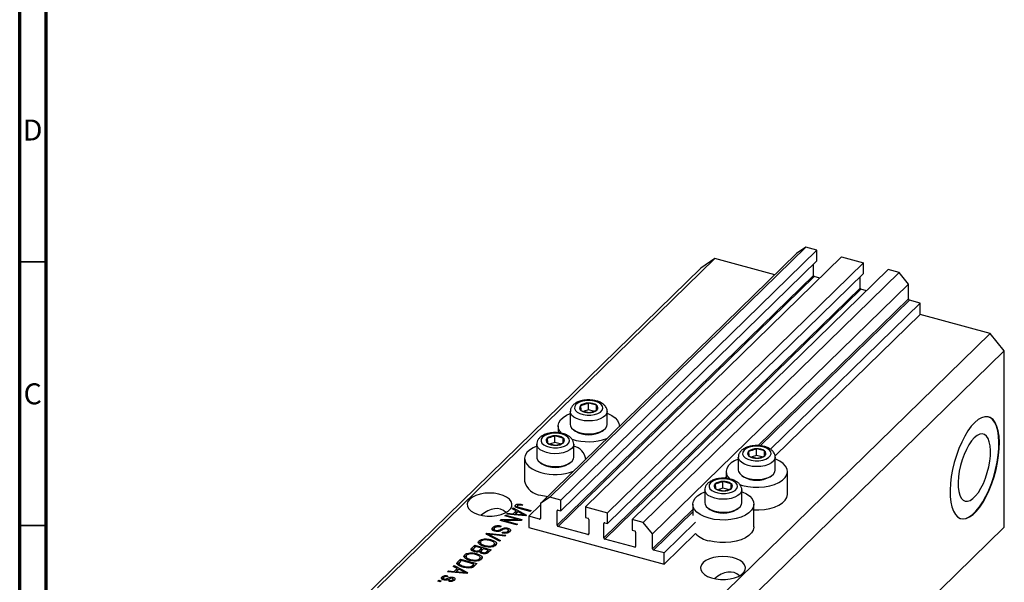
# Model space of a CAD drawing. Units: millimetres. Extents: x 15 to 634, y 5 to 415.
# Drawn here: x 15 to 202, y 99 to 206 of the extents above; entities that cross this region are included whole.
import ezdxf

# ---------------------------------------------------------------- set-up
doc = ezdxf.new("R2010")
doc.units = ezdxf.units.MM
doc.styles.add('SLDTEXTSTYLE0', font='TXT', dxfattribs={"width": 0.75})

msp = doc.modelspace()

# ---------------------------------------------------------------- linework, layer by layer
at = {"color": 7, "linetype": 'Continuous', "lineweight": 70}
for p, q in [((15, 5), (15, 415)), ((20, 10), (20, 410))]:
    msp.add_line(p, q, dxfattribs=at)
at = {"color": 7, "linetype": 'Continuous', "lineweight": 25}
for p, q in [((163.953, 162.797), (115.417, 115.424)), ((163.953, 162.797), (162.184, 161.563)), ((166.032, 162.232), (163.953, 162.797)), ((146.707, 160.627), (82.77, 98.222)), ((162.184, 161.563), (113.648, 114.191)), ((166.032, 162.232), (117.495, 114.859)), ((170.719, 160.958), (122.183, 113.585)), ((146.707, 160.627), (144.054, 158.776)), ((158.063, 157.541), (146.707, 160.627)), ((166.032, 160.175), (166.032, 162.232)), ((170.719, 160.958), (174.876, 159.829)), ((144.054, 158.776), (80.117, 96.372)), ((166.032, 160.175), (117.495, 112.802)), ((174.876, 159.829), (126.34, 112.456)), ((165.368, 157.441), (165.368, 159.528)), ((174.876, 157.771), (174.876, 159.829)), ((165.368, 157.441), (116.832, 110.068)), ((165.545, 157.221), (117.009, 109.848)), ((174.876, 157.771), (126.34, 110.398)), ((179.563, 158.555), (131.027, 111.182)), ((181.642, 157.99), (133.105, 110.617)), ((166.597, 156.935), (165.545, 157.221)), ((174.213, 155.037), (174.213, 157.124)), ((181.642, 157.99), (179.563, 158.555)), ((183.411, 155.795), (181.642, 157.99)), ((174.213, 155.037), (125.676, 107.664)), ((183.411, 155.795), (134.874, 108.422)), ((183.411, 152.966), (183.411, 155.795)), ((174.389, 154.818), (125.853, 107.445)), ((175.442, 154.532), (174.389, 154.818)), ((185.622, 152.194), (157.23, 124.483)), ((185.622, 152.194), (183.587, 152.747)), ((185.622, 150.051), (185.622, 152.194)), ((185.622, 150.051), (158.113, 123.202)), ((198.888, 146.445), (185.622, 150.051)), ((198.888, 146.445), (134.951, 84.041)), ((201.541, 143.153), (198.888, 146.445)), ((201.541, 143.153), (137.604, 80.748)), ((201.541, 109.723), (201.541, 143.153)), ((121.261, 132.746), (121.328, 131.845)), ((122.743, 131.94), (122.743, 133.226)), ((124.29, 132.805), (122.743, 133.226)), ((124.29, 131.875), (124.29, 132.805)), ((124.357, 131.904), (124.29, 132.805)), ((119.309, 131.639), (119.309, 129.188)), ((121.328, 131.845), (122.876, 131.424)), ((122.743, 131.94), (121.938, 131.679)), ((123.734, 131.671), (122.743, 131.94)), ((126.309, 129.188), (126.309, 131.639)), ((117.009, 128.896), (117.009, 127.598)), ((128.609, 128.793), (128.609, 128.896)), ((116.396, 125.745), (116.396, 127.031)), ((117.943, 126.61), (116.396, 127.031)), ((120.011, 128.105), (120.283, 127.918)), ((125.335, 127.918), (125.607, 128.105)), ((112.962, 125.444), (112.962, 122.993)), ((114.914, 126.551), (114.981, 125.65)), ((114.981, 125.65), (116.529, 125.229)), ((116.396, 125.745), (115.591, 125.484)), ((117.387, 125.476), (116.396, 125.745)), ((117.943, 125.68), (117.943, 126.61)), ((118.01, 125.709), (117.943, 126.61)), ((119.962, 122.993), (119.962, 125.444)), ((153.101, 124.092), (153.167, 123.192)), ((153.167, 123.192), (154.715, 122.771)), ((154.582, 123.287), (153.777, 123.026)), ((154.582, 123.287), (154.582, 124.573)), ((156.129, 124.152), (154.582, 124.573)), ((155.573, 123.017), (154.582, 123.287)), ((156.129, 123.222), (156.129, 124.152)), ((156.196, 123.251), (156.129, 124.152)), ((110.662, 122.701), (110.662, 118.416)), ((113.664, 121.91), (113.936, 121.724)), ((118.988, 121.724), (119.26, 121.91)), ((122.262, 122.598), (122.262, 122.701)), ((151.148, 122.986), (151.148, 120.535)), ((158.148, 120.535), (158.148, 122.986)), ((148.848, 120.243), (148.848, 118.945)), ((151.851, 119.451), (152.122, 119.265)), ((157.174, 119.265), (157.446, 119.451)), ((160.448, 115.957), (160.448, 120.243)), ((146.753, 117.898), (146.82, 116.997)), ((148.235, 117.092), (148.235, 118.378)), ((149.782, 117.957), (148.235, 118.378)), ((149.782, 117.027), (149.782, 117.957)), ((149.849, 117.056), (149.782, 117.957)), ((144.801, 116.791), (144.801, 114.34)), ((146.82, 116.997), (148.368, 116.576)), ((148.235, 117.092), (147.43, 116.831)), ((149.226, 116.822), (148.235, 117.092)), ((151.801, 114.34), (151.801, 116.791)), ((108.962, 113.476), (108.962, 113.905)), ((109.436, 113.864), (109.436, 114.095)), ((110.28, 113.987), (110.15, 113.81)), ((113.648, 113.949), (111.437, 111.791)), ((115.417, 115.424), (113.648, 114.191)), ((113.648, 114.191), (113.648, 111.362)), ((117.495, 114.859), (115.417, 115.424)), ((117.495, 112.802), (117.495, 114.859)), ((142.501, 114.048), (142.501, 111.905)), ((154.101, 109.762), (154.101, 114.048)), ((106.894, 111.836), (107.064, 112.002)), ((107.064, 112.002), (110.159, 111.16)), ((107.064, 111.79), (107.064, 112.002)), ((107.255, 112.188), (107.431, 112.36)), ((110.872, 111.856), (107.255, 112.188)), ((107.431, 112.36), (108.499, 112.248)), ((107.431, 112.172), (107.431, 112.36)), ((108.287, 113.196), (108.464, 113.368)), ((109.069, 112.805), (108.287, 113.196)), ((108.464, 113.368), (111.038, 112.018)), ((108.464, 113.108), (108.464, 113.368)), ((108.499, 112.248), (109.069, 112.805)), ((108.499, 112.074), (108.499, 112.248)), ((108.737, 112.052), (109.069, 112.377)), ((109.376, 112.653), (108.917, 112.205)), ((108.917, 112.205), (109.904, 112.107)), ((108.917, 112.036), (108.917, 112.205)), ((109.069, 112.377), (109.069, 112.805)), ((109.069, 112.622), (109.248, 112.528)), ((109.271, 113.708), (109.271, 113.378)), ((110.123, 112.258), (109.376, 112.653)), ((109.381, 113.341), (109.381, 113.57)), ((111.729, 112.693), (109.628, 113.264)), ((109.773, 113.436), (111.899, 112.858)), ((110.633, 111.878), (110.633, 112.024)), ((111.038, 112.018), (110.872, 111.856)), ((111.899, 112.858), (111.729, 112.693)), ((116.832, 110.068), (116.832, 112.811)), ((117.009, 112.934), (117.495, 112.802)), ((122.183, 113.585), (122.183, 111.528)), ((122.183, 113.585), (126.34, 112.456)), ((126.34, 110.398), (126.34, 112.456)), ((145.503, 113.257), (145.775, 113.07)), ((150.827, 113.07), (151.099, 113.257)), ((106.025, 110.987), (106.206, 111.164)), ((109.12, 110.146), (106.025, 110.987)), ((106.206, 111.164), (109.358, 111.166)), ((106.206, 110.938), (106.206, 111.164)), ((109.979, 110.984), (106.822, 110.982)), ((106.822, 110.982), (109.29, 110.311)), ((106.822, 110.77), (106.822, 110.982)), ((109.358, 111.166), (106.894, 111.836)), ((109.29, 110.311), (109.12, 110.146)), ((109.358, 110.984), (109.358, 111.166)), ((110.159, 111.16), (109.979, 110.984)), ((113.471, 111.239), (111.437, 111.791)), ((111.437, 111.791), (111.437, 109.648)), ((122.183, 111.528), (122.669, 111.396)), ((122.846, 111.176), (122.846, 108.433)), ((125.676, 107.664), (125.676, 110.407)), ((125.853, 110.531), (126.34, 110.398)), ((131.027, 111.182), (131.027, 109.124)), ((133.105, 110.617), (131.027, 111.182)), ((134.874, 108.422), (133.105, 110.617)), ((143.047, 110.64), (137.085, 104.821)), ((103.35, 108.377), (103.526, 108.548)), ((105.931, 107.034), (103.35, 108.377)), ((103.526, 108.548), (107.11, 108.184)), ((103.526, 108.286), (103.526, 108.548)), ((103.809, 108.138), (103.809, 108.373)), ((106.935, 108.013), (104.363, 108.305)), ((104.632, 109.25), (104.632, 109.678)), ((104.632, 109.25), (104.866, 109.402)), ((104.866, 109.416), (104.866, 108.998)), ((105.179, 108.909), (105.179, 109.099)), ((106.223, 109.927), (106.094, 109.751)), ((106.411, 108.606), (106.541, 108.782)), ((106.541, 108.583), (106.541, 108.782)), ((107.464, 109.298), (107.464, 109.537)), ((107.47, 108.633), (107.47, 108.937)), ((107.579, 108.653), (107.579, 109.188)), ((111.437, 109.648), (137.085, 102.678)), ((122.669, 108.31), (117.009, 109.848)), ((131.027, 109.124), (131.513, 108.992)), ((131.69, 108.773), (131.69, 106.03)), ((134.874, 105.593), (134.874, 108.422)), ((143.047, 108.497), (137.085, 102.678)), ((201.541, 109.723), (137.604, 47.318)), ((101.983, 106.629), (102.028, 106.708)), ((102.028, 106.708), (102.028, 107.137)), ((102.282, 106.873), (102.282, 106.337)), ((102.995, 107.275), (102.995, 107.475)), ((104.222, 107.114), (104.222, 107.348)), ((104.225, 108.171), (106.108, 107.206)), ((104.84, 106.062), (104.84, 106.37)), ((104.953, 106.116), (104.953, 106.652)), ((106.108, 107.206), (105.931, 107.034)), ((107.11, 108.184), (106.935, 108.013)), ((131.513, 105.906), (125.853, 107.445)), ((99.313, 104.058), (99.313, 104.486)), ((100.28, 104.625), (100.28, 104.824)), ((100.706, 105.796), (101.209, 106.287)), ((100.706, 105.368), (101.209, 105.859)), ((100.706, 105.368), (100.706, 105.796)), ((100.935, 105.54), (100.935, 105.141)), ((101.401, 106.023), (101.064, 105.694)), ((101.209, 106.287), (104.305, 105.446)), ((101.209, 105.859), (101.209, 106.287)), ((101.209, 105.859), (101.227, 105.854)), ((101.288, 105.04), (101.288, 105.233)), ((102.487, 105.728), (101.401, 106.023)), ((101.507, 104.464), (101.507, 104.697)), ((102.174, 105.423), (102.487, 105.728)), ((102.174, 104.994), (102.174, 105.423)), ((102.174, 104.994), (102.487, 105.3)), ((102.403, 105.119), (102.403, 104.806)), ((102.487, 105.3), (102.487, 105.728)), ((102.487, 105.511), (102.675, 105.46)), ((102.848, 105.63), (102.549, 105.337)), ((102.691, 104.705), (102.691, 104.905)), ((103.773, 105.379), (102.848, 105.63)), ((103.145, 106.036), (103.145, 106.237)), ((103.495, 105.107), (103.773, 105.379)), ((103.495, 104.679), (103.495, 105.107)), ((103.773, 104.95), (103.773, 105.379)), ((103.773, 105.162), (103.961, 105.111)), ((104.305, 105.446), (103.798, 104.951)), ((103.916, 105.933), (103.916, 106.116)), ((137.085, 104.821), (135.051, 105.374)), ((137.085, 102.678), (137.085, 104.821)), ((98.012, 103.167), (98.494, 103.637)), ((98.012, 102.738), (98.494, 103.208)), ((98.012, 102.738), (98.012, 103.167)), ((98.232, 102.872), (98.232, 102.336)), ((98.686, 103.373), (98.395, 103.089)), ((98.494, 103.637), (101.589, 102.796)), ((98.494, 103.208), (98.494, 103.637)), ((98.494, 103.208), (98.512, 103.203)), ((101.058, 102.728), (98.686, 103.373)), ((99.268, 103.978), (99.313, 104.058)), ((99.567, 104.223), (99.567, 103.687)), ((100.43, 103.386), (100.43, 103.587)), ((100.771, 102.448), (101.058, 102.728)), ((101.058, 102.3), (101.058, 102.728)), ((101.589, 102.796), (101.129, 102.346)), ((101.2, 103.283), (101.2, 103.466)), ((102.124, 103.412), (102.124, 103.719)), ((102.238, 103.466), (102.238, 104.001)), ((96.075, 101.276), (96.252, 101.449)), ((99.693, 100.945), (96.075, 101.276)), ((96.252, 101.449), (97.319, 101.337)), ((96.252, 101.26), (96.252, 101.449)), ((97.108, 102.284), (97.285, 102.457)), ((97.89, 101.894), (97.108, 102.284)), ((97.285, 102.457), (99.858, 101.106)), ((97.285, 102.196), (97.285, 102.457)), ((97.319, 101.337), (97.89, 101.894)), ((97.319, 101.162), (97.319, 101.337)), ((97.557, 101.141), (97.89, 101.465)), ((98.196, 101.741), (97.737, 101.293)), ((97.737, 101.293), (98.724, 101.195)), ((97.737, 101.124), (97.737, 101.293)), ((97.89, 101.465), (97.89, 101.894)), ((97.89, 101.71), (98.069, 101.617)), ((98.943, 101.346), (98.196, 101.741)), ((98.438, 102.308), (98.438, 102.568)), ((99.129, 102.103), (99.129, 102.299)), ((99.453, 100.967), (99.453, 101.113)), ((99.858, 101.106), (99.693, 100.945)), ((100.478, 102.023), (100.478, 102.24)), ((100.771, 102.02), (100.771, 102.448)), ((100.951, 102.196), (101.058, 102.3)), ((101.058, 102.511), (101.246, 102.46)), ((94.23, 99.475), (94.4, 99.641)), ((94.672, 99.355), (94.23, 99.475)), ((94.4, 99.641), (94.842, 99.521)), ((94.4, 99.429), (94.4, 99.641)), ((94.842, 99.521), (94.672, 99.355)), ((95.015, 99.863), (95.015, 100.292)), ((95.25, 100.109), (95.25, 99.74)), ((95.454, 99.681), (95.454, 99.884)), ((95.697, 99.656), (95.697, 99.866)), ((96.144, 100.49), (96.014, 100.314)), ((96.324, 99.462), (96.453, 99.639)), ((96.453, 99.444), (96.453, 99.639)), ((97.026, 99.486), (97.026, 99.747)), ((97.089, 99.95), (97.089, 100.207)), ((97.114, 99.466), (97.114, 99.894))]:
    msp.add_line(p, q, dxfattribs=at)
at = {"color": 7, "linetype": 'Continuous', "lineweight": 35}
for p, q in [((20, 160), (15, 160)), ((20, 110), (15, 110))]:
    msp.add_line(p, q, dxfattribs=at)
at = {"color": 8, "linetype": 'Continuous', "lineweight": 25}
for p, q in [((183.411, 152.966), (154.929, 125.167)), ((183.587, 152.747), (155.292, 125.13)), ((148.848, 119.232), (148.582, 118.973)), ((109.773, 113.224), (109.773, 113.436)), ((109.904, 111.945), (109.904, 112.107)), ((116.965, 112.941), (116.832, 112.811)), ((142.501, 113.037), (134.874, 105.593)), ((142.501, 112.645), (135.051, 105.374)), ((113.648, 111.411), (113.471, 111.239)), ((125.809, 110.537), (125.676, 110.407)), ((106.173, 109.055), (106.173, 109.338)), ((122.846, 108.483), (122.669, 108.31)), ((104.225, 107.922), (104.225, 108.171)), ((131.69, 106.079), (131.513, 105.906)), ((98.724, 101.034), (98.724, 101.195)), ((95.982, 99.697), (95.982, 99.988))]:
    msp.add_line(p, q, dxfattribs=at)
at = {"color": 7, "linetype": 'Continuous', "lineweight": 25, "flags": 128}
for points in [[(121.371, 133.502), (120.808, 133.259), (120.393, 132.946), (120.158, 132.587), (120.119, 132.209), (120.279, 131.839), (120.627, 131.506), (121.137, 131.233), (121.771, 131.041), (122.482, 130.945), (123.218, 130.95), (123.923, 131.058), (124.545, 131.26), (125.039, 131.541), (125.367, 131.879), (125.505, 132.251), (125.444, 132.629), (125.187, 132.984), (124.754, 133.29), (124.177, 133.524), (123.498, 133.67), (122.768, 133.715), (122.041, 133.658), (121.371, 133.502)], [(117.743, 127.442), (117.353, 127.883), (117.084, 128.417), (117.011, 128.967), (117.135, 129.514), (117.452, 130.041), (117.951, 130.528), (118.616, 130.96), (119.309, 131.278)], [(126.309, 131.278), (126.413, 131.237), (127.186, 130.856), (127.811, 130.409), (128.265, 129.91), (128.534, 129.376), (128.608, 128.826), (128.605, 128.789)], [(195.941, 129.543), (195.291, 128.826), (194.654, 127.956), (194.043, 126.95), (193.468, 125.827), (192.941, 124.61), (192.473, 123.322), (192.072, 121.989), (191.746, 120.635), (191.502, 119.288), (191.345, 117.974), (191.277, 116.719), (191.299, 115.546), (191.412, 114.478), (191.614, 113.537), (191.899, 112.741), (192.263, 112.105), (192.699, 111.642), (193.198, 111.36), (193.75, 111.265), (194.345, 111.359), (194.97, 111.64), (195.615, 112.103), (196.266, 112.739), (196.911, 113.535), (197.537, 114.475), (198.132, 115.542), (198.684, 116.715), (199.183, 117.97), (199.618, 119.284), (199.982, 120.631), (200.268, 121.984), (200.469, 123.318), (200.582, 124.606), (200.605, 125.823), (200.537, 126.946), (200.379, 127.953), (200.135, 128.823), (199.81, 129.541), (199.409, 130.092), (198.941, 130.466), (198.414, 130.655), (197.839, 130.655), (197.227, 130.467), (196.59, 130.094), (195.941, 129.543)], [(193.274, 111.335), (193.661, 111.289), (194.256, 111.383), (194.882, 111.664), (195.527, 112.127), (196.178, 112.763), (196.823, 113.559), (197.448, 114.499), (198.043, 115.566), (198.595, 116.739), (199.094, 117.994), (199.53, 119.308), (199.894, 120.655), (200.179, 122.008), (200.381, 123.342), (200.494, 124.63), (200.516, 125.847), (200.448, 126.97), (200.291, 127.977), (200.047, 128.848), (199.721, 129.565), (199.321, 130.117), (198.852, 130.49), (198.519, 130.633)], [(119.309, 129.188), (119.351, 128.911), (119.568, 128.507), (119.96, 128.141), (120.506, 127.83), (121.176, 127.593), (121.934, 127.442), (122.739, 127.386), (123.548, 127.426), (124.317, 127.561), (125.005, 127.784), (125.574, 128.082), (125.994, 128.441), (126.243, 128.839), (126.309, 129.188)], [(115.024, 127.307), (114.461, 127.064), (114.046, 126.751), (113.811, 126.392), (113.772, 126.014), (113.932, 125.644), (114.28, 125.311), (114.79, 125.038), (115.424, 124.846), (116.135, 124.75), (116.871, 124.755), (117.576, 124.863), (118.198, 125.065), (118.691, 125.346), (119.02, 125.684), (119.158, 126.056), (119.097, 126.434), (118.84, 126.789), (118.407, 127.095), (117.83, 127.329), (117.151, 127.475), (116.421, 127.521), (115.694, 127.463), (115.024, 127.307)], [(195.852, 126.636), (195.333, 126.048), (194.829, 125.315), (194.355, 124.458), (193.923, 123.501), (193.547, 122.472), (193.237, 121.401), (193.003, 120.318), (192.85, 119.254), (192.784, 118.241), (192.806, 117.306), (192.916, 116.478), (193.11, 115.78), (193.383, 115.232), (193.727, 114.85), (194.133, 114.645), (194.587, 114.622), (195.079, 114.782), (195.592, 115.122), (196.113, 115.63), (196.626, 116.293), (197.117, 117.091), (197.572, 118.001), (197.977, 118.998), (198.321, 120.052), (198.594, 121.133), (198.789, 122.21), (198.898, 123.252), (198.92, 124.23), (198.854, 125.114), (198.702, 125.88), (198.467, 126.505), (198.157, 126.972), (197.781, 127.267), (197.35, 127.382), (196.875, 127.312), (196.371, 127.061), (195.852, 126.636)], [(112.962, 125.083), (112.269, 124.765), (111.604, 124.333), (111.105, 123.846), (110.788, 123.319), (110.664, 122.772), (110.737, 122.222), (111.006, 121.688), (111.46, 121.189), (112.085, 120.741), (112.859, 120.361), (113.755, 120.059)], [(153.21, 124.849), (152.647, 124.605), (152.232, 124.293), (151.997, 123.934), (151.958, 123.556), (152.118, 123.186), (152.466, 122.853), (152.977, 122.58), (153.611, 122.388), (154.322, 122.291), (155.057, 122.297), (155.762, 122.405), (156.384, 122.607), (156.878, 122.887), (157.206, 123.226), (157.344, 123.598), (157.283, 123.976), (157.026, 124.33), (156.593, 124.636), (156.016, 124.871), (155.337, 125.016), (154.607, 125.062), (153.88, 125.005), (153.21, 124.849)], [(112.962, 122.993), (113.004, 122.716), (113.221, 122.312), (113.613, 121.946), (114.159, 121.636), (114.829, 121.399), (115.587, 121.248), (116.392, 121.191), (117.201, 121.231), (117.97, 121.366), (118.657, 121.589), (119.227, 121.888), (119.647, 122.246), (119.896, 122.644), (119.962, 122.993)], [(151.148, 122.625), (150.455, 122.307), (149.79, 121.875), (149.291, 121.388), (148.974, 120.861), (148.85, 120.314), (148.923, 119.764), (149.192, 119.23), (149.551, 118.818)], [(151.359, 117.783), (151.941, 117.601), (152.93, 117.39), (153.977, 117.276), (155.047, 117.263), (156.104, 117.352), (157.111, 117.539), (158.034, 117.818), (158.841, 118.179), (159.506, 118.611), (160.006, 119.099), (160.323, 119.625), (160.447, 120.173), (160.373, 120.723), (160.104, 121.256), (159.65, 121.755), (159.025, 122.203), (158.252, 122.584), (158.148, 122.625)], [(151.148, 120.535), (151.19, 120.257), (151.407, 119.854), (151.799, 119.487), (152.345, 119.177), (153.015, 118.94), (153.773, 118.789), (154.578, 118.732), (155.387, 118.773), (156.156, 118.908), (156.844, 119.131), (157.413, 119.429), (157.833, 119.787), (158.082, 120.186), (158.148, 120.535)], [(146.863, 118.654), (146.3, 118.41), (145.885, 118.098), (145.65, 117.739), (145.611, 117.361), (145.771, 116.991), (146.119, 116.658), (146.629, 116.385), (147.263, 116.193), (147.974, 116.097), (148.71, 116.102), (149.415, 116.21), (150.037, 116.412), (150.531, 116.692), (150.859, 117.031), (150.997, 117.403), (150.936, 117.781), (150.679, 118.135), (150.246, 118.441), (149.669, 118.676), (148.99, 118.822), (148.26, 118.867), (147.533, 118.81), (146.863, 118.654)], [(100.259, 115.016), (99.92, 114.576), (99.773, 114.109), (99.825, 113.636), (100.072, 113.18), (100.504, 112.762), (101.101, 112.402), (101.833, 112.117), (102.668, 111.919), (103.566, 111.818), (104.485, 111.819), (105.382, 111.921), (106.216, 112.121), (106.946, 112.408), (107.54, 112.769), (107.969, 113.188), (108.213, 113.644), (108.261, 114.117), (108.11, 114.584), (107.769, 115.023), (107.251, 115.415), (106.583, 115.739), (105.795, 115.983), (104.923, 116.133), (104.009, 116.183), (103.096, 116.131), (102.225, 115.979), (101.439, 115.734), (100.773, 115.408), (100.259, 115.016)], [(113.755, 115.774), (114.744, 115.562), (115.013, 115.523)], [(145.594, 111.406), (144.698, 111.707), (143.924, 112.088), (143.299, 112.536), (142.845, 113.035), (142.576, 113.569), (142.503, 114.119), (142.627, 114.666), (142.944, 115.193), (143.443, 115.68), (144.108, 116.112), (144.801, 116.43)], [(151.801, 116.43), (151.905, 116.389), (152.678, 116.008), (153.303, 115.561), (153.757, 115.061), (154.026, 114.528), (154.1, 113.978), (153.976, 113.43), (153.659, 112.904), (153.159, 112.416), (152.494, 111.984), (151.687, 111.623), (150.763, 111.344), (149.757, 111.157), (148.7, 111.068), (147.63, 111.081), (146.583, 111.195), (145.594, 111.406)], [(154.101, 112.983), (155.047, 112.977), (156.104, 113.066), (157.111, 113.253), (158.034, 113.532), (158.841, 113.893), (159.506, 114.325), (160.006, 114.813), (160.323, 115.339), (160.447, 115.887), (160.448, 115.957)], [(144.801, 114.34), (144.843, 114.062), (145.06, 113.659), (145.452, 113.293), (145.998, 112.982), (146.668, 112.745), (147.426, 112.594), (148.231, 112.537), (149.04, 112.578), (149.809, 112.713), (150.497, 112.936), (151.066, 113.234), (151.486, 113.593), (151.735, 113.991), (151.801, 114.34)], [(154.101, 109.762), (154.1, 109.692), (153.976, 109.145), (153.659, 108.618), (153.159, 108.13), (152.494, 107.699), (151.687, 107.337), (150.763, 107.058), (149.757, 106.871), (148.7, 106.782), (147.63, 106.795), (146.583, 106.909), (145.594, 107.12)], [(144.48, 102.998), (144.141, 102.558), (143.994, 102.09), (144.046, 101.618), (144.293, 101.162), (144.725, 100.744), (145.322, 100.384), (146.054, 100.098), (146.889, 99.9), (147.787, 99.799), (148.706, 99.8), (149.603, 99.903), (150.437, 100.103), (151.167, 100.39), (151.761, 100.751), (152.19, 101.17), (152.434, 101.626), (152.482, 102.099), (152.331, 102.566), (151.989, 103.005), (151.472, 103.396), (150.804, 103.721), (150.015, 103.964), (149.144, 104.115), (148.23, 104.165), (147.317, 104.113), (146.446, 103.961), (145.66, 103.716), (144.994, 103.39), (144.48, 102.998)]]:
    msp.add_lwpolyline(points, dxfattribs=at)
at = {"color": 8, "linetype": 'Continuous', "lineweight": 25, "flags": 128}
for points in [[(126.309, 131.63), (126.243, 131.291), (125.994, 130.892), (125.574, 130.534), (125.005, 130.235), (124.317, 130.012), (123.548, 129.877), (122.739, 129.837), (121.934, 129.894), (121.176, 130.045), (120.506, 130.282), (119.96, 130.592), (119.568, 130.959), (119.351, 131.362), (119.309, 131.631)], [(119.962, 125.435), (119.896, 125.096), (119.647, 124.697), (119.227, 124.339), (118.657, 124.04), (117.97, 123.818), (117.201, 123.682), (116.392, 123.642), (115.587, 123.699), (114.829, 123.85), (114.159, 124.087), (113.613, 124.397), (113.221, 124.764), (113.004, 125.167), (112.962, 125.436)], [(158.148, 122.977), (158.082, 122.637), (157.833, 122.239), (157.413, 121.881), (156.844, 121.582), (156.156, 121.359), (155.387, 121.224), (154.578, 121.184), (153.773, 121.241), (153.015, 121.392), (152.345, 121.629), (151.799, 121.939), (151.407, 122.306), (151.19, 122.709), (151.148, 122.978)], [(151.801, 116.782), (151.735, 116.442), (151.486, 116.044), (151.066, 115.686), (150.497, 115.387), (149.809, 115.164), (149.04, 115.029), (148.231, 114.989), (147.426, 115.046), (146.668, 115.197), (145.998, 115.434), (145.452, 115.744), (145.06, 116.111), (144.843, 116.514), (144.801, 116.783)]]:
    msp.add_lwpolyline(points, dxfattribs=at)
at = {"color": 7, "linetype": 'Continuous', "lineweight": 25}
for centre, radius, start, end in [((165.611, 157.455), 0.243, 183.39156, 254.33381), ((174.455, 155.052), 0.243, 183.39156, 254.33381), ((183.653, 152.98), 0.243, 183.39156, 254.33381), ((121.627, 132.32), 0.561, 130.63172, 237.82239), ((122.657, 130.963), 2.264, 87.84431, 128.06923), ((122.904, 130.76), 2.471, 55.85696, 93.73401), ((123.992, 132.33), 0.561, 310.63172, 57.82239), ((122.715, 133.89), 2.471, 235.85696, 273.73401), ((122.961, 133.687), 2.264, 267.84431, 308.06923), ((116.31, 124.768), 2.264, 87.84431, 128.06923), ((116.556, 124.565), 2.471, 55.85696, 93.73401), ((122.809, 132.314), 5.07, 240.11675, 299.88325), ((115.28, 126.125), 0.561, 130.63172, 237.82239), ((116.368, 127.695), 2.471, 235.85696, 273.73401), ((116.614, 127.492), 2.264, 267.84431, 308.06923), ((117.645, 126.135), 0.561, 310.63172, 57.82239), ((122.801, 136.224), 10.325, 252.17565, 289.52422), ((119.202, 122.078), 3.1, 9.58326, 75.80386), ((153.466, 123.667), 0.561, 130.63172, 237.82239), ((154.497, 122.31), 2.264, 87.84431, 128.06923), ((154.554, 125.237), 2.471, 235.85696, 273.73401), ((154.743, 122.107), 2.471, 55.85696, 93.73401), ((154.8, 125.034), 2.264, 267.84431, 308.06923), ((155.831, 123.677), 0.561, 310.63172, 57.82239), ((116.462, 126.119), 5.07, 240.11675, 299.88325), ((116.453, 129.924), 10.227, 254.70533, 289.72634), ((114.068, 119.272), 3.512, 194.1092, 264.88784), ((147.119, 117.472), 0.561, 130.63172, 237.82239), ((148.149, 116.115), 2.264, 87.84431, 128.06923), ((148.396, 115.912), 2.471, 55.85696, 93.73401), ((149.484, 117.482), 0.561, 310.63172, 57.82239), ((154.648, 123.661), 5.07, 240.11675, 299.88325), ((148.207, 119.042), 2.471, 235.85696, 273.73401), ((148.453, 118.839), 2.264, 267.84431, 308.06923), ((116.962, 112.813), 0.13, 68.8623, 180.92226), ((148.301, 117.466), 5.07, 240.11675, 299.88325), ((113.518, 111.36), 0.13, 248.8623, 0.92226), ((117.075, 110.082), 0.243, 183.39156, 254.33381), ((122.604, 111.162), 0.243, 3.39156, 74.33381), ((125.806, 110.409), 0.13, 68.8623, 180.92226), ((122.716, 108.431), 0.13, 248.8623, 0.92226), ((131.448, 108.758), 0.243, 3.39156, 74.33381), ((146.696, 112.204), 5.201, 225.45169, 257.77123), ((125.919, 107.679), 0.243, 183.39156, 254.33381), ((131.56, 106.028), 0.13, 248.8623, 0.92226), ((135.117, 105.607), 0.243, 183.39156, 254.33381)]:
    msp.add_arc(centre, radius, start, end, dxfattribs=at)
for centre in [(104.017, 107.566), (148.238, 95.547)]:
    msp.add_ellipse(centre, major_axis=(2.304, 5.468), ratio=0.6530744, start_param=6.0363777, end_param=7.2357447, dxfattribs=at)
for points, knots in [([(121.125, 133.577), (121.005, 133.535), (120.657, 133.412), (120.175, 133.145), (119.732, 132.761), (119.449, 132.326), (119.306, 131.933), (119.325, 131.698), (119.331, 131.625)], [0, 0, 0, 0, 0.1196107, 0.3497587, 0.5546463, 0.7422715, 0.9199988, 1, 1, 1, 1]), ([(126.303, 131.624), (126.305, 131.639), (126.332, 131.821), (126.232, 132.172), (126.001, 132.617), (125.63, 133.001), (125.138, 133.328), (124.521, 133.588), (123.81, 133.762), (123.049, 133.842), (122.28, 133.822), (121.631, 133.726), (121.263, 133.618), (121.125, 133.577)], [0, 0, 0, 0, 0.008437, 0.100623, 0.1903578, 0.2838251, 0.3856504, 0.4947744, 0.6052905, 0.7148042, 0.8238592, 0.9334346, 1, 1, 1, 1]), ([(122.743, 133.226), (122.369, 133.069), (121.874, 132.862), (121.382, 132.769), (121.261, 132.746)], [0, 0, 0, 0, 0.7539305, 1, 1, 1, 1]), ([(122.876, 131.424), (123.249, 131.51), (123.745, 131.624), (124.236, 131.849), (124.357, 131.904)], [0, 0, 0, 0, 0.7539305, 1, 1, 1, 1]), ([(114.778, 127.382), (114.658, 127.34), (114.31, 127.217), (113.828, 126.95), (113.385, 126.566), (113.102, 126.131), (112.959, 125.738), (112.978, 125.503), (112.984, 125.43)], [0, 0, 0, 0, 0.1196107, 0.3497587, 0.5546463, 0.7422715, 0.9199988, 1, 1, 1, 1]), ([(119.955, 125.429), (119.958, 125.444), (119.985, 125.626), (119.884, 125.977), (119.654, 126.422), (119.283, 126.806), (118.791, 127.133), (118.174, 127.393), (117.463, 127.567), (116.702, 127.647), (115.933, 127.627), (115.284, 127.531), (114.916, 127.423), (114.778, 127.382)], [0, 0, 0, 0, 0.008437, 0.100623, 0.1903578, 0.2838251, 0.3856504, 0.4947744, 0.6052905, 0.7148042, 0.8238592, 0.9334346, 1, 1, 1, 1]), ([(116.396, 127.031), (116.022, 126.875), (115.527, 126.667), (115.035, 126.574), (114.914, 126.551)], [0, 0, 0, 0, 0.7539305, 1, 1, 1, 1]), ([(116.529, 125.229), (116.902, 125.315), (117.398, 125.429), (117.889, 125.654), (118.01, 125.709)], [0, 0, 0, 0, 0.7539305, 1, 1, 1, 1]), ([(158.142, 122.971), (158.144, 122.986), (158.171, 123.168), (158.071, 123.519), (157.84, 123.964), (157.469, 124.348), (156.977, 124.675), (156.36, 124.935), (155.649, 125.109), (154.888, 125.188), (154.119, 125.169), (153.47, 125.073), (153.102, 124.965), (152.964, 124.924)], [0, 0, 0, 0, 0.00843704, 0.100623, 0.19035781, 0.28382506, 0.38565042, 0.49477443, 0.60529048, 0.71480422, 0.8238592, 0.93343463, 1, 1, 1, 1]), ([(152.964, 124.924), (152.844, 124.882), (152.496, 124.759), (152.014, 124.492), (151.571, 124.107), (151.288, 123.673), (151.145, 123.279), (151.164, 123.045), (151.17, 122.972)], [0, 0, 0, 0, 0.1196107, 0.3497587, 0.5546463, 0.7422715, 0.9199988, 1, 1, 1, 1]), ([(154.582, 124.573), (154.208, 124.416), (153.713, 124.209), (153.221, 124.116), (153.101, 124.092)], [0, 0, 0, 0, 0.7539305, 1, 1, 1, 1]), ([(154.715, 122.771), (155.088, 122.857), (155.584, 122.971), (156.075, 123.196), (156.196, 123.251)], [0, 0, 0, 0, 0.7539305, 1, 1, 1, 1]), ([(146.617, 118.729), (146.497, 118.687), (146.149, 118.564), (145.667, 118.297), (145.224, 117.912), (144.941, 117.478), (144.798, 117.084), (144.817, 116.85), (144.823, 116.777)], [0, 0, 0, 0, 0.1196107, 0.3497587, 0.5546463, 0.7422715, 0.9199988, 1, 1, 1, 1]), ([(151.795, 116.776), (151.797, 116.791), (151.824, 116.973), (151.724, 117.324), (151.493, 117.769), (151.122, 118.153), (150.63, 118.48), (150.013, 118.74), (149.302, 118.914), (148.541, 118.993), (147.772, 118.974), (147.123, 118.878), (146.755, 118.77), (146.617, 118.729)], [0, 0, 0, 0, 0.008437, 0.100623, 0.1903578, 0.2838251, 0.3856504, 0.4947744, 0.6052905, 0.7148042, 0.8238592, 0.9334346, 1, 1, 1, 1]), ([(148.235, 118.378), (147.861, 118.221), (147.366, 118.014), (146.874, 117.921), (146.753, 117.898)], [0, 0, 0, 0, 0.7539305, 1, 1, 1, 1]), ([(148.368, 116.576), (148.741, 116.662), (149.237, 116.776), (149.728, 117.001), (149.849, 117.056)], [0, 0, 0, 0, 0.7539305, 1, 1, 1, 1]), ([(109.628, 113.264), (109.512, 113.297), (109.279, 113.365), (109.02, 113.48), (108.891, 113.603), (108.838, 113.741), (108.913, 113.839), (108.962, 113.905)], [0, 0, 0, 0, 0.2509653, 0.5011971, 0.626359, 0.7515243, 1, 1, 1, 1]), ([(108.962, 113.905), (109.027, 113.957), (109.142, 114.051), (109.346, 114.081), (109.436, 114.095)], [0, 0, 0, 0, 0.5602222, 1, 1, 1, 1]), ([(109.317, 113.799), (109.299, 113.778), (109.264, 113.735), (109.272, 113.669), (109.312, 113.612), (109.358, 113.584), (109.381, 113.57)], [0, 0, 0, 0, 0.2799211, 0.5597457, 0.7799431, 1, 1, 1, 1]), ([(110.15, 113.81), (110.008, 113.844), (109.83, 113.888), (109.596, 113.897), (109.481, 113.883), (109.38, 113.85), (109.338, 113.816), (109.317, 113.799)], [0, 0, 0, 0, 0.5001685, 0.6253577, 0.7503847, 0.8750825, 1, 1, 1, 1]), ([(109.436, 114.095), (109.602, 114.092), (109.899, 114.086), (110.163, 114.017), (110.28, 113.987)], [0, 0, 0, 0, 0.5581331, 1, 1, 1, 1]), ([(108.962, 113.476), (109.023, 113.531), (109.1, 113.602), (109.241, 113.627), (109.271, 113.632)], [0, 0, 0, 0, 0.7867172, 1, 1, 1, 1]), ([(109.381, 113.57), (109.45, 113.542), (109.573, 113.491), (109.712, 113.453), (109.773, 113.436)], [0, 0, 0, 0, 0.5596715, 1, 1, 1, 1]), ([(109.904, 112.107), (110.041, 112.093), (110.285, 112.069), (110.526, 112.038), (110.633, 112.024)], [0, 0, 0, 0, 0.5600094, 1, 1, 1, 1]), ([(110.633, 112.024), (110.533, 112.066), (110.356, 112.139), (110.194, 112.221), (110.123, 112.258)], [0, 0, 0, 0, 0.5599894, 1, 1, 1, 1]), ([(103.809, 108.373), (103.888, 108.336), (104.029, 108.27), (104.165, 108.201), (104.225, 108.171)], [0, 0, 0, 0, 0.5599895, 1, 1, 1, 1]), ([(104.363, 108.305), (104.259, 108.317), (104.074, 108.338), (103.89, 108.363), (103.809, 108.373)], [0, 0, 0, 0, 0.56, 1, 1, 1, 1]), ([(105.019, 108.931), (104.888, 108.978), (104.627, 109.071), (104.454, 109.291), (104.476, 109.504), (104.58, 109.62), (104.632, 109.678)], [0, 0, 0, 0, 0.2795821, 0.5587867, 0.7790463, 1, 1, 1, 1]), ([(104.632, 109.678), (104.727, 109.755), (104.918, 109.908), (105.385, 110.015), (105.843, 110.011), (106.096, 109.955), (106.223, 109.927)], [0, 0, 0, 0, 0.2800619, 0.5589431, 0.779164, 1, 1, 1, 1]), ([(104.979, 109.566), (104.939, 109.52), (104.857, 109.428), (104.864, 109.283), (104.984, 109.164), (105.114, 109.121), (105.179, 109.099)], [0, 0, 0, 0, 0.2808386, 0.5599226, 0.7797757, 1, 1, 1, 1]), ([(106.094, 109.751), (105.978, 109.773), (105.748, 109.817), (105.398, 109.785), (105.134, 109.692), (105.031, 109.608), (104.979, 109.566)], [0, 0, 0, 0, 0.2807459, 0.5591774, 0.7794309, 1, 1, 1, 1]), ([(106.01, 108.976), (105.928, 108.947), (105.764, 108.89), (105.406, 108.853), (105.165, 108.901), (105.019, 108.931)], [0, 0, 0, 0, 0.2809549, 0.5614288, 1, 1, 1, 1]), ([(105.179, 109.099), (105.225, 109.089), (105.316, 109.067), (105.469, 109.061), (105.616, 109.081), (105.873, 109.163), (106.039, 109.261), (106.173, 109.338)], [0, 0, 0, 0, 0.1249774, 0.2497535, 0.3745804, 0.4995622, 1, 1, 1, 1]), ([(106.453, 109.21), (106.375, 109.164), (106.236, 109.081), (106.079, 109.008), (106.01, 108.976)], [0, 0, 0, 0, 0.5601294, 1, 1, 1, 1]), ([(106.173, 109.338), (106.268, 109.39), (106.457, 109.492), (106.798, 109.593), (107.163, 109.603), (107.364, 109.559), (107.464, 109.537)], [0, 0, 0, 0, 0.2811358, 0.5600674, 0.779919, 1, 1, 1, 1]), ([(107.838, 108.844), (107.752, 108.775), (107.582, 108.638), (107.169, 108.533), (106.756, 108.533), (106.526, 108.581), (106.411, 108.606)], [0, 0, 0, 0, 0.280164, 0.5590833, 0.7792619, 1, 1, 1, 1]), ([(106.919, 109.407), (106.821, 109.377), (106.645, 109.324), (106.512, 109.245), (106.453, 109.21)], [0, 0, 0, 0, 0.557866, 1, 1, 1, 1]), ([(106.541, 108.782), (106.638, 108.764), (106.83, 108.727), (107.129, 108.745), (107.345, 108.83), (107.429, 108.901), (107.47, 108.937)], [0, 0, 0, 0, 0.2807711, 0.5592153, 0.7791984, 1, 1, 1, 1]), ([(107.286, 109.374), (107.221, 109.39), (107.103, 109.418), (106.975, 109.41), (106.919, 109.407)], [0, 0, 0, 0, 0.56037359, 1, 1, 1, 1]), ([(107.47, 108.937), (107.509, 108.98), (107.586, 109.066), (107.582, 109.202), (107.469, 109.313), (107.347, 109.353), (107.286, 109.374)], [0, 0, 0, 0, 0.2809131, 0.5599071, 0.77976224, 1, 1, 1, 1]), ([(107.464, 109.537), (107.587, 109.495), (107.834, 109.41), (107.995, 109.205), (107.981, 109.007), (107.886, 108.898), (107.838, 108.844)], [0, 0, 0, 0, 0.2796966, 0.5588536, 0.7791302, 1, 1, 1, 1]), ([(107.579, 109.06), (107.665, 109.033), (107.801, 108.99), (107.85, 108.914), (107.868, 108.885)], [0, 0, 0, 0, 0.6284365, 1, 1, 1, 1]), ([(102.02, 106.539), (101.943, 106.652), (101.805, 106.854), (101.96, 107.05), (102.028, 107.137)], [0, 0, 0, 0, 0.5590867, 1, 1, 1, 1]), ([(102.966, 106.074), (102.749, 106.14), (102.362, 106.258), (102.125, 106.453), (102.02, 106.539)], [0, 0, 0, 0, 0.5603065, 1, 1, 1, 1]), ([(102.028, 107.137), (102.088, 107.186), (102.208, 107.286), (102.532, 107.421), (102.82, 107.454), (102.995, 107.475)], [0, 0, 0, 0, 0.2804964, 0.5607765, 1, 1, 1, 1]), ([(102.028, 106.708), (102.084, 106.76), (102.156, 106.827), (102.272, 106.872), (102.298, 106.882)], [0, 0, 0, 0, 0.7805752, 1, 1, 1, 1]), ([(102.391, 107.04), (102.346, 106.981), (102.254, 106.865), (102.306, 106.674), (102.541, 106.427), (102.896, 106.316), (103.145, 106.237)], [0, 0, 0, 0, 0.1867689, 0.3736119, 0.5607427, 1, 1, 1, 1]), ([(104.047, 107.183), (103.887, 107.222), (103.568, 107.298), (103.068, 107.304), (102.632, 107.216), (102.471, 107.098), (102.391, 107.04)], [0, 0, 0, 0, 0.2809879, 0.5605507, 0.7804823, 1, 1, 1, 1]), ([(102.995, 107.475), (103.235, 107.478), (103.665, 107.483), (104.052, 107.389), (104.222, 107.348)], [0, 0, 0, 0, 0.5591025, 1, 1, 1, 1]), ([(103.916, 106.116), (104.019, 106.117), (104.226, 106.118), (104.579, 106.192), (104.741, 106.302), (104.84, 106.37)], [0, 0, 0, 0, 0.2810503, 0.5620651, 1, 1, 1, 1]), ([(104.84, 106.37), (104.887, 106.429), (104.981, 106.549), (104.93, 106.745), (104.671, 106.994), (104.304, 107.105), (104.047, 107.183)], [0, 0, 0, 0, 0.1867524, 0.3733895, 0.5603174, 1, 1, 1, 1]), ([(104.222, 107.348), (104.431, 107.284), (104.848, 107.158), (105.263, 106.874), (105.408, 106.55), (105.271, 106.365), (105.203, 106.272)], [0, 0, 0, 0, 0.28110222, 0.56066683, 0.78047553, 1, 1, 1, 1]), ([(104.953, 106.615), (105.078, 106.553), (105.221, 106.482), (105.253, 106.386), (105.257, 106.374)], [0, 0, 0, 0, 0.8732105, 1, 1, 1, 1]), ([(99.305, 103.889), (99.228, 104.002), (99.089, 104.203), (99.244, 104.4), (99.313, 104.486)], [0, 0, 0, 0, 0.5590867, 1, 1, 1, 1]), ([(99.313, 104.486), (99.373, 104.536), (99.492, 104.636), (99.817, 104.77), (100.104, 104.804), (100.28, 104.824)], [0, 0, 0, 0, 0.28049636, 0.5607765, 1, 1, 1, 1]), ([(101.332, 104.533), (101.172, 104.571), (100.853, 104.648), (100.353, 104.654), (99.916, 104.566), (99.756, 104.448), (99.676, 104.389)], [0, 0, 0, 0, 0.2809879, 0.5605507, 0.7804823, 1, 1, 1, 1]), ([(100.28, 104.824), (100.52, 104.827), (100.949, 104.833), (101.336, 104.739), (101.507, 104.697)], [0, 0, 0, 0, 0.5591025, 1, 1, 1, 1]), ([(101.121, 105.067), (100.988, 105.111), (100.723, 105.199), (100.505, 105.411), (100.544, 105.624), (100.652, 105.739), (100.706, 105.796)], [0, 0, 0, 0, 0.2803819, 0.559326, 0.7789249, 1, 1, 1, 1]), ([(100.939, 105.523), (100.938, 105.489), (100.936, 105.42), (101.055, 105.309), (101.2, 105.262), (101.288, 105.233)], [0, 0, 0, 0, 0.2802455, 0.5601048, 1, 1, 1, 1]), ([(101.064, 105.694), (101.034, 105.664), (100.979, 105.609), (100.951, 105.55), (100.939, 105.523)], [0, 0, 0, 0, 0.5603573, 1, 1, 1, 1]), ([(102.105, 105.08), (102.022, 105.052), (101.857, 104.997), (101.495, 104.985), (101.263, 105.036), (101.121, 105.067)], [0, 0, 0, 0, 0.2799243, 0.5601958, 1, 1, 1, 1]), ([(101.288, 105.233), (101.384, 105.212), (101.576, 105.171), (101.963, 105.222), (102.094, 105.347), (102.174, 105.423)], [0, 0, 0, 0, 0.2809072, 0.5598468, 1, 1, 1, 1]), ([(102.124, 103.719), (102.172, 103.779), (102.266, 103.898), (102.215, 104.095), (101.955, 104.344), (101.589, 104.455), (101.332, 104.533)], [0, 0, 0, 0, 0.1867524, 0.3733895, 0.5603174, 1, 1, 1, 1]), ([(101.507, 104.697), (101.716, 104.634), (102.133, 104.507), (102.547, 104.224), (102.693, 103.9), (102.556, 103.715), (102.488, 103.622)], [0, 0, 0, 0, 0.2811022, 0.5606668, 0.7804755, 1, 1, 1, 1]), ([(102.572, 104.726), (102.434, 104.775), (102.188, 104.864), (102.13, 105.014), (102.105, 105.08)], [0, 0, 0, 0, 0.5592097, 1, 1, 1, 1]), ([(102.411, 105.166), (102.406, 105.136), (102.396, 105.076), (102.481, 104.972), (102.611, 104.93), (102.691, 104.905)], [0, 0, 0, 0, 0.2805748, 0.5604683, 1, 1, 1, 1]), ([(102.549, 105.337), (102.517, 105.307), (102.461, 105.252), (102.427, 105.192), (102.411, 105.166)], [0, 0, 0, 0, 0.5603258, 1, 1, 1, 1]), ([(103.798, 104.951), (103.729, 104.889), (103.591, 104.765), (103.235, 104.669), (102.873, 104.661), (102.672, 104.704), (102.572, 104.726)], [0, 0, 0, 0, 0.2808047, 0.5589916, 0.7794594, 1, 1, 1, 1]), ([(102.691, 104.905), (102.75, 104.891), (102.868, 104.864), (103.069, 104.861), (103.33, 104.93), (103.427, 105.034), (103.495, 105.107)], [0, 0, 0, 0, 0.1872253, 0.3737739, 0.5596568, 1, 1, 1, 1]), ([(105.203, 106.272), (105.114, 106.204), (104.937, 106.068), (104.506, 105.949), (104.005, 105.911), (103.472, 105.952), (103.135, 106.033), (102.966, 106.074)], [0, 0, 0, 0, 0.186331, 0.3727307, 0.559377, 0.7794795, 1, 1, 1, 1]), ([(103.145, 106.237), (103.283, 106.204), (103.528, 106.144), (103.797, 106.125), (103.916, 106.116)], [0, 0, 0, 0, 0.559966, 1, 1, 1, 1]), ([(98.955, 102.135), (98.773, 102.189), (98.41, 102.298), (98.048, 102.501), (97.856, 102.695), (97.796, 102.915), (97.926, 103.066), (98.012, 103.167)], [0, 0, 0, 0, 0.2506969, 0.5007517, 0.6260007, 0.750892, 1, 1, 1, 1]), ([(98.395, 103.089), (98.35, 103.041), (98.261, 102.947), (98.212, 102.799), (98.291, 102.667), (98.389, 102.601), (98.438, 102.568)], [0, 0, 0, 0, 0.2807159, 0.5599516, 0.7796948, 1, 1, 1, 1]), ([(100.25, 103.424), (100.034, 103.49), (99.647, 103.608), (99.409, 103.803), (99.305, 103.889)], [0, 0, 0, 0, 0.5603065, 1, 1, 1, 1]), ([(99.313, 104.058), (99.367, 104.111), (99.427, 104.169), (99.527, 104.209), (99.536, 104.213)], [0, 0, 0, 0, 0.9038771, 1, 1, 1, 1]), ([(99.676, 104.389), (99.63, 104.331), (99.539, 104.214), (99.59, 104.024), (99.826, 103.777), (100.181, 103.665), (100.43, 103.587)], [0, 0, 0, 0, 0.1867689, 0.3736119, 0.5607427, 1, 1, 1, 1]), ([(102.488, 103.622), (102.399, 103.554), (102.222, 103.418), (101.79, 103.298), (101.29, 103.261), (100.757, 103.301), (100.419, 103.383), (100.25, 103.424)], [0, 0, 0, 0, 0.186331, 0.3727307, 0.559377, 0.7794795, 1, 1, 1, 1]), ([(100.43, 103.587), (100.567, 103.554), (100.813, 103.493), (101.082, 103.475), (101.2, 103.466)], [0, 0, 0, 0, 0.559966, 1, 1, 1, 1]), ([(101.2, 103.466), (101.304, 103.467), (101.511, 103.468), (101.864, 103.541), (102.026, 103.652), (102.124, 103.719)], [0, 0, 0, 0, 0.2810503, 0.5620651, 1, 1, 1, 1]), ([(102.238, 103.964), (102.363, 103.903), (102.506, 103.832), (102.537, 103.736), (102.541, 103.724)], [0, 0, 0, 0, 0.8732105, 1, 1, 1, 1]), ([(98.438, 102.568), (98.555, 102.51), (98.763, 102.404), (99.017, 102.331), (99.129, 102.299)], [0, 0, 0, 0, 0.55956541, 1, 1, 1, 1]), ([(98.724, 101.195), (98.861, 101.182), (99.105, 101.158), (99.347, 101.127), (99.453, 101.113)], [0, 0, 0, 0, 0.5600094, 1, 1, 1, 1]), ([(99.453, 101.113), (99.354, 101.154), (99.176, 101.227), (99.014, 101.31), (98.943, 101.346)], [0, 0, 0, 0, 0.5599894, 1, 1, 1, 1]), ([(100.812, 102.108), (100.654, 102.057), (100.338, 101.954), (99.651, 101.974), (99.219, 102.074), (98.955, 102.135)], [0, 0, 0, 0, 0.2781863, 0.558789, 1, 1, 1, 1]), ([(99.129, 102.299), (99.373, 102.241), (99.712, 102.159), (100.201, 102.162), (100.386, 102.214), (100.478, 102.24)], [0, 0, 0, 0, 0.5600284, 0.7806731, 1, 1, 1, 1]), ([(100.478, 102.24), (100.543, 102.275), (100.657, 102.338), (100.736, 102.415), (100.771, 102.448)], [0, 0, 0, 0, 0.5590458, 1, 1, 1, 1]), ([(101.129, 102.346), (101.079, 102.298), (100.99, 102.213), (100.866, 102.14), (100.812, 102.108)], [0, 0, 0, 0, 0.5603001, 1, 1, 1, 1]), ([(95.34, 99.703), (95.234, 99.739), (95.023, 99.81), (94.879, 99.984), (94.893, 100.153), (94.974, 100.246), (95.015, 100.292)], [0, 0, 0, 0, 0.2798713, 0.5588848, 0.7791212, 1, 1, 1, 1]), ([(95.015, 100.292), (95.081, 100.346), (95.213, 100.455), (95.637, 100.56), (95.951, 100.517), (96.144, 100.49)], [0, 0, 0, 0, 0.2811856, 0.5607404, 1, 1, 1, 1]), ([(95.015, 99.863), (95.073, 99.925), (95.132, 99.988), (95.246, 100.016), (95.25, 100.017)], [0, 0, 0, 0, 0.9725734, 1, 1, 1, 1]), ([(95.325, 100.193), (95.298, 100.163), (95.244, 100.102), (95.249, 100.006), (95.326, 99.927), (95.412, 99.898), (95.454, 99.884)], [0, 0, 0, 0, 0.28070994, 0.55991114, 0.77983368, 1, 1, 1, 1]), ([(96.014, 100.314), (95.942, 100.326), (95.797, 100.35), (95.579, 100.333), (95.418, 100.272), (95.356, 100.22), (95.325, 100.193)], [0, 0, 0, 0, 0.2806075, 0.5594271, 0.7794055, 1, 1, 1, 1]), ([(96.404, 99.877), (96.323, 99.835), (96.163, 99.752), (95.9, 99.646), (95.588, 99.645), (95.423, 99.684), (95.34, 99.703)], [0, 0, 0, 0, 0.2814469, 0.5601005, 0.779539, 1, 1, 1, 1]), ([(95.454, 99.884), (95.498, 99.873), (95.576, 99.855), (95.66, 99.862), (95.697, 99.866)], [0, 0, 0, 0, 0.5601359, 1, 1, 1, 1]), ([(95.697, 99.866), (95.755, 99.886), (95.858, 99.922), (95.944, 99.968), (95.982, 99.988)], [0, 0, 0, 0, 0.5587486, 1, 1, 1, 1]), ([(95.982, 99.988), (96.067, 100.032), (96.237, 100.12), (96.501, 100.231), (96.822, 100.262), (97, 100.225), (97.089, 100.207)], [0, 0, 0, 0, 0.2812316, 0.5612003, 0.7805058, 1, 1, 1, 1]), ([(97.354, 99.665), (97.292, 99.615), (97.169, 99.515), (96.884, 99.424), (96.581, 99.418), (96.41, 99.447), (96.324, 99.462)], [0, 0, 0, 0, 0.2803357, 0.5595391, 0.7791125, 1, 1, 1, 1]), ([(96.723, 100.028), (96.661, 100.001), (96.549, 99.954), (96.448, 99.9), (96.404, 99.877)], [0, 0, 0, 0, 0.5595482, 1, 1, 1, 1]), ([(96.453, 99.639), (96.514, 99.628), (96.636, 99.608), (96.819, 99.626), (96.95, 99.68), (97.001, 99.724), (97.026, 99.747)], [0, 0, 0, 0, 0.2804551, 0.5592363, 0.779321, 1, 1, 1, 1]), ([(96.964, 100.029), (96.918, 100.038), (96.837, 100.053), (96.758, 100.035), (96.723, 100.028)], [0, 0, 0, 0, 0.5583477, 1, 1, 1, 1]), ([(97.026, 99.747), (97.051, 99.774), (97.101, 99.827), (97.124, 99.911), (97.077, 99.988), (97.002, 100.015), (96.964, 100.029)], [0, 0, 0, 0, 0.2811762, 0.5609828, 0.780651, 1, 1, 1, 1]), ([(97.089, 100.207), (97.185, 100.174), (97.376, 100.107), (97.491, 99.944), (97.467, 99.791), (97.392, 99.707), (97.354, 99.665)], [0, 0, 0, 0, 0.2795284, 0.55859, 0.7789977, 1, 1, 1, 1]), ([(97.089, 99.778), (97.198, 99.749), (97.308, 99.72), (97.349, 99.666), (97.349, 99.666)], [0, 0, 0, 0, 0.9971095, 1, 1, 1, 1])]:
    msp.add_open_spline(points, degree=3, knots=knots, dxfattribs=at)

# ---------------------------------------------------------------- texts
at = {"color": 7, "linetype": 'Continuous', "lineweight": 0, "char_height": 3.969, "attachment_point": 2, "style": 'SLDTEXTSTYLE0'}
for s, insert in [('D', (17.453, 186.968)), ('C', (17.459, 136.968))]:
    msp.add_mtext(s, dxfattribs=dict(at, insert=insert))

doc.saveas('drawing.dxf')
